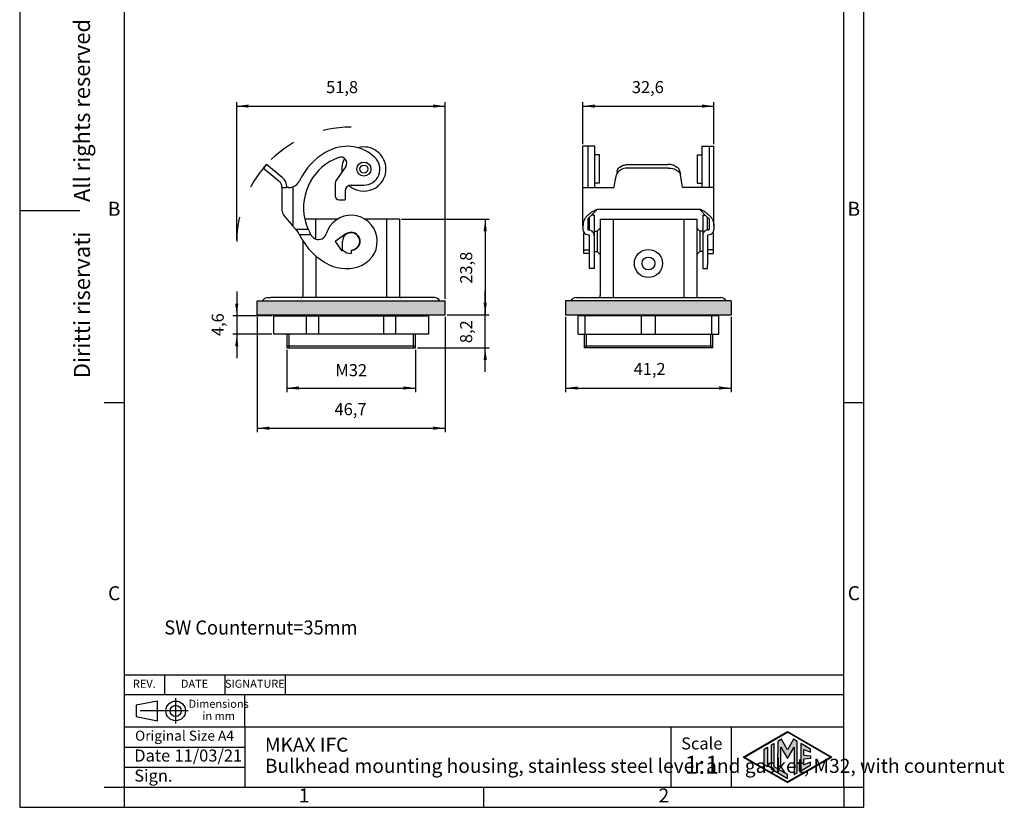
# Model space of a CAD drawing. Units: millimetres. Extents: x -210 to 35, y 0 to 297.
# Drawn here: x -210 to 35, y 0 to 196 of the extents above; entities that cross this region are included whole.
import ezdxf

# ---------------------------------------------------------------- set-up
doc = ezdxf.new("R2010")
doc.units = ezdxf.units.MM
doc.linetypes.add('DASHED', pattern=[15, 7, -8])
doc.linetypes.add('DOT_CENTER', pattern=[14, 12, -1, 0, -1])
doc.layers.add('1', color=7, linetype='Continuous')
doc.styles.add('CONVERTER_11', font='ARIAL.TTF', dxfattribs={"width": 1.2})
doc.styles.add('CONVERTER_12', font='ARIAL.TTF', dxfattribs={"width": 0.96})
doc.styles.add('CONVERTER_13', font='ARIAL.TTF', dxfattribs={"width": 1.38})
doc.styles.add('CONVERTER_14', font='simplex.shx', dxfattribs={"width": 0.95})
doc.dimstyles.new('ME10_DIM_10', dxfattribs={"dimtxt": 3, "dimasz": 3, "dimexe": 1, "dimexo": 0.5, "dimgap": 2, "dimtad": 1, "dimdsep": 46, "dimtxsty": 'CONVERTER_14', "dimsah": 1, "dimcen": 0.09, "dimclrd": 2, "dimclre": 2, "dimclrt": 4, "dimadec": 0, "dimazin": 0, "dimtfac": 1, "dimtdec": 4, "dimtix": 1, "dimtmove": 0, "dimatfit": 3, "dimfxl": 1, "dimtolj": 1, "dimtzin": 0, "dimarcsym": 0})
doc.dimstyles.new('ME10_DIM_11', dxfattribs={"dimtxt": 3, "dimasz": 3, "dimexe": 1, "dimexo": 0.5, "dimgap": 2, "dimtad": 1, "dimtih": 1, "dimtoh": 1, "dimdsep": 46, "dimtxsty": 'CONVERTER_14', "dimsah": 1, "dimcen": 0.09, "dimclrd": 2, "dimclre": 2, "dimclrt": 4, "dimadec": 0, "dimazin": 0, "dimtfac": 1, "dimtdec": 4, "dimtix": 1, "dimtmove": 0, "dimatfit": 3, "dimfxl": 1, "dimtolj": 1, "dimtzin": 0, "dimarcsym": 0})
doc.dimstyles.new('ME10_DIM_12', dxfattribs={"dimtxt": 3, "dimasz": 3, "dimexe": 1, "dimexo": 0.5, "dimgap": 2, "dimtad": 1, "dimtih": 1, "dimtoh": 1, "dimdsep": 46, "dimtxsty": 'CONVERTER_14', "dimsah": 1, "dimcen": 0.09, "dimclrd": 2, "dimclre": 2, "dimclrt": 4, "dimadec": 0, "dimazin": 0, "dimtfac": 1, "dimtdec": 4, "dimtix": 1, "dimtmove": 0, "dimatfit": 3, "dimfxl": 1, "dimtolj": 1, "dimtzin": 0, "dimarcsym": 0})
doc.dimstyles.new('ME10_DIM_13', dxfattribs={"dimtxt": 3, "dimasz": 3, "dimexe": 1, "dimexo": 0.5, "dimgap": 2, "dimtad": 1, "dimtih": 1, "dimtoh": 1, "dimdsep": 46, "dimtxsty": 'CONVERTER_14', "dimsah": 1, "dimcen": 0.09, "dimclrd": 2, "dimclre": 2, "dimclrt": 4, "dimadec": 0, "dimazin": 0, "dimtfac": 1, "dimtdec": 4, "dimtix": 1, "dimtmove": 0, "dimatfit": 3, "dimfxl": 1, "dimtolj": 1, "dimtzin": 0, "dimarcsym": 0})
doc.dimstyles.new('ME10_DIM_14', dxfattribs={"dimtxt": 3, "dimasz": 3, "dimexe": 1, "dimexo": 0.5, "dimgap": 2, "dimtad": 1, "dimdsep": 46, "dimtxsty": 'CONVERTER_14', "dimsah": 1, "dimcen": 0.09, "dimclrd": 2, "dimclre": 2, "dimclrt": 4, "dimadec": 0, "dimazin": 0, "dimtfac": 1, "dimtdec": 4, "dimtix": 1, "dimtmove": 0, "dimatfit": 3, "dimfxl": 1, "dimtolj": 1, "dimtzin": 0, "dimarcsym": 0})
doc.dimstyles.new('ME10_DIM_15', dxfattribs={"dimtxt": 3, "dimasz": 3, "dimexe": 1, "dimexo": 0.5, "dimgap": 2, "dimtad": 1, "dimdsep": 46, "dimtxsty": 'CONVERTER_14', "dimsah": 1, "dimcen": 0.09, "dimclrd": 2, "dimclre": 2, "dimclrt": 4, "dimadec": 0, "dimazin": 0, "dimtfac": 1, "dimtdec": 4, "dimtix": 1, "dimtmove": 0, "dimatfit": 3, "dimfxl": 1, "dimtolj": 1, "dimtzin": 0, "dimarcsym": 0})
doc.dimstyles.new('ME10_DIM_16', dxfattribs={"dimtxt": 3, "dimasz": 3, "dimexe": 1, "dimexo": 0.5, "dimgap": 2, "dimtad": 1, "dimtih": 1, "dimtoh": 1, "dimdsep": 46, "dimtxsty": 'CONVERTER_14', "dimsah": 1, "dimcen": 0.09, "dimclrd": 2, "dimclre": 2, "dimclrt": 4, "dimadec": 0, "dimazin": 0, "dimtfac": 1, "dimtdec": 4, "dimtix": 1, "dimtmove": 0, "dimatfit": 3, "dimfxl": 1, "dimtolj": 1, "dimtzin": 0, "dimarcsym": 0})
doc.dimstyles.new('ME10_DIM_17', dxfattribs={"dimtxt": 3, "dimasz": 3, "dimexe": 1, "dimexo": 0.5, "dimgap": 2, "dimtad": 1, "dimtih": 1, "dimtoh": 1, "dimdsep": 46, "dimtxsty": 'CONVERTER_14', "dimsah": 1, "dimcen": 0.09, "dimclrd": 2, "dimclre": 2, "dimclrt": 4, "dimadec": 0, "dimazin": 0, "dimtfac": 1, "dimtdec": 4, "dimtix": 1, "dimtmove": 0, "dimatfit": 3, "dimfxl": 1, "dimtolj": 1, "dimtzin": 0, "dimarcsym": 0})

# ---------------------------------------------------------------- blocks, each defined once
blk = doc.blocks.new('_formato_A4')
at = {"layer": '1', "linetype": 'Continuous'}
h = blk.add_hatch(color=7, dxfattribs=at)
h.paths.add_polyline_path([(-8.01, 12.5), (-19, 6.16), (-29.99, 12.5), (-19, 18.84)])
h.paths.add_polyline_path([(-29.69, 12.5), (-19, 6.33), (-8.31, 12.5), (-19, 18.67)], flags=16)
for points in [[(-23.96, 10.07), (-24.77, 10.54), (-24.77, 14.46), (-23.96, 14.93)], [(-22.28, 15.9), (-23.09, 15.43), (-23.09, 9.57), (-19, 7.21), (-19, 8.15), (-22.28, 10.04)], [(-20.5, 16.92), (-21.44, 16.38), (-21.45, 10.53), (-20.64, 10.06), (-20.64, 14.99), (-19, 12.15), (-17.37, 14.97), (-17.37, 8.17), (-16.56, 8.62), (-16.56, 16.38), (-17.5, 16.92), (-19, 14.32)], [(-13.27, 14.48), (-15.72, 15.9), (-15.72, 9.1), (-13.27, 10.52), (-13.27, 11.27), (-14.91, 10.61), (-14.91, 11.99), (-13.27, 12.15), (-13.27, 12.85), (-14.91, 13.01), (-14.91, 14.39), (-13.27, 13.73)]]:
    blk.add_hatch(color=7, dxfattribs=at).paths.add_polyline_path(points)
at = {"layer": '1', "color": 7, "linetype": 'Continuous'}
for p, q in [((-210, 297), (-210, 0)), ((0, 0), (0, 297)), ((-184, 292), (-184, 5)), ((-184, 292), (-184, 5)), ((-184, 292), (-184, 23)), ((-5, 5), (-5, 292)), ((0, 5), (0, 292)), ((-210, 148.5), (-195, 148.5)), ((-184, 100.67), (-189, 100.67)), ((0, 100.67), (-5, 100.67)), ((-184, 33), (-5, 33)), ((-174, 33), (-174, 28)), ((-159, 33), (-159, 28)), ((-144, 33), (-144, 28)), ((-5, 28), (-184, 28)), ((-154, 20), (-154, 28)), ((-175.75, 26.45), (-181, 25.4)), ((-181, 25.4), (-181, 22.6)), ((-175.75, 21.55), (-175.75, 26.45)), ((-181, 22.6), (-175.75, 21.55)), ((-184, 20), (-5, 20)), ((-184, 20), (-184, 0)), ((-154, 20), (-154, 5)), ((-154, 20), (-154, 5)), ((-48, 20), (-48, 5)), ((-33, 20), (-33, 5)), ((-29.99, 12.5), (-19, 18.84)), ((-29.69, 12.5), (-19, 18.67)), ((-19, 18.84), (-8.01, 12.5)), ((-8.31, 12.5), (-19, 18.67)), ((-184, 15), (-154, 15)), ((-24.77, 14.46), (-23.96, 14.93)), ((-23.96, 14.93), (-23.96, 10.07)), ((-22.28, 15.9), (-23.09, 15.43)), ((-23.09, 15.43), (-23.09, 9.57)), ((-22.28, 10.04), (-22.28, 15.9)), ((-21.44, 16.38), (-21.45, 10.53)), ((-20.5, 16.92), (-21.44, 16.38)), ((-20.64, 10.06), (-20.64, 14.99)), ((-20.64, 14.99), (-19, 12.15)), ((-19, 14.32), (-20.5, 16.92)), ((-17.5, 16.92), (-19, 14.32)), ((-19, 12.15), (-17.37, 14.97)), ((-16.56, 16.38), (-17.5, 16.92)), ((-17.37, 14.97), (-17.37, 8.17)), ((-16.56, 8.62), (-16.56, 16.38)), ((-13.27, 14.48), (-15.72, 15.9)), ((-15.72, 15.9), (-15.72, 9.1)), ((-29.99, 12.5), (-19, 6.16)), ((-29.69, 12.5), (-19, 6.33)), ((-24.77, 10.54), (-24.77, 14.46)), ((-19, 6.16), (-8.01, 12.5)), ((-8.31, 12.5), (-19, 6.33)), ((-14.91, 13.01), (-14.91, 14.39)), ((-14.91, 14.39), (-13.27, 13.73)), ((-14.91, 13.01), (-13.27, 12.85)), ((-13.27, 13.73), (-13.27, 14.48)), ((-13.27, 12.85), (-13.27, 12.15)), ((-184, 10), (-154, 10)), ((-23.96, 10.07), (-24.77, 10.54)), ((-19, 8.15), (-22.28, 10.04)), ((-21.45, 10.53), (-20.64, 10.06)), ((-15.72, 9.1), (-13.27, 10.52)), ((-13.27, 12.15), (-14.91, 11.99)), ((-14.91, 10.61), (-14.91, 11.99)), ((-13.27, 11.27), (-14.91, 10.61)), ((-13.27, 10.52), (-13.27, 11.27)), ((-23.09, 9.57), (-19, 7.21)), ((-19, 7.21), (-19, 8.15)), ((-17.37, 8.17), (-16.56, 8.62)), ((-189, 5), (-5, 5)), ((-94.5, 0), (-94.5, 5)), ((-5, 5), (0, 5)), ((-5, 5), (-5, 0)), ((0, 0), (0, 5)), ((-210, 0), (0, 0)), ((-5, 0), (0, 0))]:
    blk.add_line(p, q, dxfattribs=at)
at = {"layer": '1', "color": 7, "linetype": 'DOT_CENTER'}
for p, q in [((-171.2, 27.15), (-171.2, 20.85)), ((-168.05, 24), (-181.7, 24))]:
    blk.add_line(p, q, dxfattribs=at)
at = {"layer": '1', "color": 7, "linetype": 'Continuous'}
for radius in [2.45, 1.4]:
    blk.add_circle((-171.2, 24), radius, dxfattribs=at)
at = {"layer": '1', "color": 7, "insert": (-194, 151.5), "char_height": 4, "attachment_point": 5, "rotation": 90, "line_spacing_factor": 1.320528, "style": 'CONVERTER_11'}
blk.add_mtext('Diritti riservati      All rights reserved', dxfattribs=at)
at = {"layer": '1', "color": 7}
for s, insert, char_height, attachment_point, line_spacing_factor, style in [('B', (-186.5, 148.5), 3.5, 5, 1.320528, 'CONVERTER_11'), ('B', (-2.5, 148.5), 3.5, 5, 1.320528, 'CONVERTER_11'), ('C', (-186.5, 52.83), 3.5, 5, 1.320528, 'CONVERTER_11'), ('C', (-2.5, 52.83), 3.5, 5, 1.320528, 'CONVERTER_11'), ('REV.', (-179, 30.5), 2, 5, 0.90036, 'CONVERTER_11'), ('DATE', (-166.5, 30.5), 2, 5, 0.90036, 'CONVERTER_11'), ('SIGNATURE', (-151.5, 30.5), 2, 5, 0.90036, 'CONVERTER_11'), ('Dimensions', (-160.5, 25.5), 2, 5, 0.90036, 'CONVERTER_11'), ('in mm', (-160.5, 22.5), 2, 5, 0.60024, 'CONVERTER_11'), ('Original Size A4', (-169, 17.5), 2.5, 5, 0.60024, 'CONVERTER_13'), ('MKAX IFC\\PBulkhead mounting housing, stainless steel lever and gasket, M32, with counternut', (-149, 12.5), 3.5, 4, 0.90036, 'CONVERTER_12'), ('Scale', (-40.32, 15.5), 3, 5, 1.320528, 'CONVERTER_11'), ('Date', (-181.5, 12.5), 3, 4, 1.320528, 'CONVERTER_11'), ('11/03/21', (-171.5, 12.5), 3, 4, 1.320528, 'CONVERTER_11'), ('1:1', (-40.32, 10), 4.5, 5, 1.320528, 'CONVERTER_11'), ('Sign.', (-181.5, 7.5), 3, 4, 1.320528, 'CONVERTER_11'), ('1', (-139.25, 2.5), 3.5, 5, 1.320528, 'CONVERTER_11'), ('2', (-49.75, 2.5), 3.5, 5, 1.320528, 'CONVERTER_11')]:
    blk.add_mtext(s, dxfattribs=dict(at, insert=insert, char_height=char_height, attachment_point=attachment_point, line_spacing_factor=line_spacing_factor, style=style))
blk = doc.blocks.new('A4_new')
at = {"layer": '1'}
blk.add_blockref('_formato_A4', (0, 0), dxfattribs=at)
blk = doc.blocks.new('*D3')
at = {"layer": '1', "color": 2, "linetype": 'Continuous'}
for p, q in [((-156, 128.35), (-156, 122.35)), ((-147.28, 122.35), (-157, 122.35)), ((-156, 122.35), (-156, 117.75)), ((-147.28, 117.75), (-157, 117.75)), ((-156, 117.75), (-156, 111.75))]:
    blk.add_line(p, q, dxfattribs=at)
at = {"layer": '1', "color": 2}
for points in [[(-156.39, 125.35), (-155.61, 125.35), (-156, 122.35)], [(-155.61, 114.75), (-156.39, 114.75), (-156, 117.75)]]:
    blk.add_solid(points, dxfattribs=at)
at = {"layer": '1', "color": 4, "insert": (-158.3, 117.27), "char_height": 3, "attachment_point": 7, "rotation": 90, "line_spacing_factor": 0.60024, "style": 'CONVERTER_14'}
blk.add_mtext('4,6', dxfattribs=at)
blk = doc.blocks.new('*D4')
at = {"layer": '1', "color": 2, "linetype": 'Continuous'}
for p, q in [((-143.55, 113.85), (-143.55, 103.35)), ((-111.55, 113.85), (-111.55, 103.35)), ((-143.55, 104.35), (-111.55, 104.35))]:
    blk.add_line(p, q, dxfattribs=at)
at = {"layer": '1', "color": 2}
for points in [[(-140.55, 104.74), (-140.55, 103.95), (-143.55, 104.35)], [(-114.55, 103.95), (-114.55, 104.74), (-111.55, 104.35)]]:
    blk.add_solid(points, dxfattribs=at)
at = {"layer": '1', "color": 4, "insert": (-131.45, 106.35), "char_height": 3, "attachment_point": 7, "rotation": 0.0001, "line_spacing_factor": 0.60024, "style": 'CONVERTER_14'}
blk.add_mtext('M32', dxfattribs=at)
blk = doc.blocks.new('*D5')
at = {"layer": '1', "color": 2, "linetype": 'Continuous'}
for p, q in [((-150.9, 122.05), (-150.9, 93.35)), ((-104.2, 122.05), (-104.2, 93.35)), ((-150.9, 94.35), (-104.2, 94.35))]:
    blk.add_line(p, q, dxfattribs=at)
at = {"layer": '1', "color": 2}
for points in [[(-147.9, 94.74), (-147.9, 93.95), (-150.9, 94.35)], [(-107.2, 93.95), (-107.2, 94.74), (-104.2, 94.35)]]:
    blk.add_solid(points, dxfattribs=at)
at = {"layer": '1', "color": 4, "insert": (-131.68, 96.65), "char_height": 3, "attachment_point": 7, "rotation": 0.0001, "line_spacing_factor": 0.60024, "style": 'CONVERTER_14'}
blk.add_mtext('46,7', dxfattribs=at)
blk = doc.blocks.new('*D6')
at = {"layer": '1', "color": 2, "linetype": 'Continuous'}
for p, q in [((-74.2, 122.05), (-74.2, 103.35)), ((-33, 122.05), (-33, 103.35)), ((-74.2, 104.35), (-33, 104.35))]:
    blk.add_line(p, q, dxfattribs=at)
at = {"layer": '1', "color": 2}
for points in [[(-71.2, 104.74), (-71.2, 103.95), (-74.2, 104.35)], [(-36, 103.95), (-36, 104.74), (-33, 104.35)]]:
    blk.add_solid(points, dxfattribs=at)
at = {"layer": '1', "color": 4, "insert": (-57.28, 106.65), "char_height": 3, "attachment_point": 7, "rotation": 0.0001, "line_spacing_factor": 0.60024, "style": 'CONVERTER_14'}
blk.add_mtext('41,2', dxfattribs=at)
blk = doc.blocks.new('*D7')
at = {"layer": '1', "color": 2, "linetype": 'Continuous'}
for p, q in [((-94.2, 122.55), (-94.2, 128.55)), ((-103.7, 122.55), (-93.2, 122.55)), ((-94.2, 114.35), (-94.2, 122.55)), ((-111.05, 114.35), (-93.2, 114.35)), ((-94.2, 108.35), (-94.2, 114.35))]:
    blk.add_line(p, q, dxfattribs=at)
at = {"layer": '1', "color": 2}
for points in [[(-94.59, 125.55), (-93.81, 125.55), (-94.2, 122.55)], [(-93.81, 111.35), (-94.59, 111.35), (-94.2, 114.35)]]:
    blk.add_solid(points, dxfattribs=at)
at = {"layer": '1', "color": 4, "insert": (-96.5, 115.52), "char_height": 3, "attachment_point": 7, "rotation": 90, "line_spacing_factor": 0.60024, "style": 'CONVERTER_14'}
blk.add_mtext('8,2', dxfattribs=at)
blk = doc.blocks.new('*D8')
at = {"layer": '1', "color": 2, "linetype": 'Continuous'}
for p, q in [((-115.05, 146.35), (-93.2, 146.35)), ((-94.2, 146.35), (-94.2, 122.55)), ((-103.7, 122.55), (-93.2, 122.55))]:
    blk.add_line(p, q, dxfattribs=at)
at = {"layer": '1', "color": 2}
for points in [[(-93.81, 143.35), (-94.59, 143.35), (-94.2, 146.35)], [(-94.59, 125.55), (-93.81, 125.55), (-94.2, 122.55)]]:
    blk.add_solid(points, dxfattribs=at)
at = {"layer": '1', "color": 4, "insert": (-96.5, 130.32), "char_height": 3, "attachment_point": 7, "rotation": 90, "line_spacing_factor": 0.60024, "style": 'CONVERTER_14'}
blk.add_mtext('23,8', dxfattribs=at)
blk = doc.blocks.new('*D9')
at = {"layer": '1', "color": 2, "linetype": 'Continuous'}
for p, q in [((-69.89, 165), (-69.89, 175.5)), ((-69.89, 174.5), (-37.29, 174.5)), ((-37.29, 165), (-37.29, 175.5))]:
    blk.add_line(p, q, dxfattribs=at)
at = {"layer": '1', "color": 2}
for points in [[(-66.89, 174.9), (-66.89, 174.11), (-69.89, 174.5)], [(-40.29, 174.11), (-40.29, 174.9), (-37.29, 174.5)]]:
    blk.add_solid(points, dxfattribs=at)
at = {"layer": '1', "color": 4, "insert": (-57.72, 176.8), "char_height": 3, "attachment_point": 7, "rotation": 0.0001, "line_spacing_factor": 0.60024, "style": 'CONVERTER_14'}
blk.add_mtext('32,6', dxfattribs=at)
blk = doc.blocks.new('*D10')
at = {"layer": '1', "color": 2, "linetype": 'Continuous'}
for p, q in [((-156, 141.35), (-156, 175.5)), ((-156, 174.5), (-104.2, 174.5)), ((-104.2, 126.55), (-104.2, 175.5))]:
    blk.add_line(p, q, dxfattribs=at)
at = {"layer": '1', "color": 2}
for points in [[(-153, 174.9), (-153, 174.11), (-156, 174.5)], [(-107.2, 174.11), (-107.2, 174.9), (-104.2, 174.5)]]:
    blk.add_solid(points, dxfattribs=at)
at = {"layer": '1', "color": 4, "insert": (-133.78, 176.8), "char_height": 3, "attachment_point": 7, "rotation": 0.0001, "line_spacing_factor": 0.60024, "style": 'CONVERTER_14'}
blk.add_mtext('51,8', dxfattribs=at)

msp = doc.modelspace()

# ---------------------------------------------------------------- hatches: boundary and pattern name
at = {"layer": '1', "linetype": 'Continuous'}
for points in [[(-104.2, 122.545), (-150.9, 122.545), (-150.9, 126.045), (-104.2, 126.045)], [(-33, 126.045), (-74.2, 126.045), (-74.2, 122.545), (-33, 122.545)]]:
    msp.add_hatch(color=7, dxfattribs=at).paths.add_polyline_path(points)

# ---------------------------------------------------------------- linework, layer by layer
at = {"color": 7, "linetype": 'Continuous'}
for p, q in [((-66.894, 164.501), (-69.894, 164.501)), ((-69.894, 144.656), (-69.894, 164.501)), ((-68.694, 164.501), (-68.694, 154.236)), ((-66.894, 154.236), (-66.894, 164.501)), ((-40.294, 164.501), (-37.294, 164.501)), ((-40.294, 164.501), (-40.294, 154.236)), ((-38.494, 164.501), (-38.494, 154.236)), ((-37.294, 144.656), (-37.294, 164.501)), ((-65.744, 162.345), (-66.894, 162.345)), ((-65.744, 155.345), (-65.744, 162.345)), ((-41.444, 162.345), (-40.294, 162.345)), ((-41.444, 162.345), (-41.444, 155.345)), ((-149.346, 159.092), (-148.575, 160.011)), ((-144.693, 156.754), (-148.575, 160.011)), ((-128.9, 159.468), (-131.188, 156.199)), ((-58.388, 160.011), (-48.8, 160.011)), ((-61.83, 155.835), (-61.558, 157.379)), ((-48.638, 159.092), (-58.55, 159.092)), ((-45.358, 155.835), (-45.63, 157.379)), ((-131.55, 155.052), (-131.55, 152.183)), ((-127.55, 154.845), (-124.386, 154.845)), ((-68.694, 155.052), (-68.694, 154.236)), ((-65.744, 155.345), (-66.894, 155.345)), ((-62.101, 154.303), (-61.83, 155.835)), ((-45.087, 154.303), (-45.358, 155.835)), ((-41.444, 155.345), (-40.294, 155.345)), ((-38.494, 155.052), (-38.494, 154.236)), ((-144.75, 154.236), (-144.75, 154.303)), ((-144.75, 154.236), (-143.55, 154.236)), ((-144.75, 154.236), (-144.75, 148.602)), ((-143.096, 154.236), (-143.55, 154.236)), ((-129.05, 153.345), (-129.05, 151.183)), ((-69.894, 154.236), (-62.112, 154.236)), ((-62.112, 154.236), (-62.101, 154.303)), ((-45.076, 154.236), (-45.087, 154.303)), ((-37.294, 154.236), (-45.076, 154.236)), ((-130.55, 151.183), (-129.05, 151.183)), ((-144.282, 147.316), (-142.05, 144.656)), ((-67.822, 147.316), (-68.694, 146.444)), ((-67.822, 147.316), (-66.536, 148.602)), ((-67.094, 147.345), (-67.793, 147.345)), ((-66.302, 148.836), (-66.536, 148.602)), ((-66.302, 148.836), (-40.886, 148.836)), ((-40.886, 148.836), (-40.652, 148.602)), ((-39.366, 147.316), (-40.652, 148.602)), ((-40.094, 147.345), (-39.395, 147.345)), ((-39.366, 147.316), (-38.494, 146.444)), ((-142.05, 144.656), (-141.405, 143.887)), ((-115.55, 146.345), (-124.086, 146.345)), ((-115.55, 146.345), (-115.55, 127.345)), ((-69.894, 144.656), (-69.894, 143.887)), ((-68.694, 146.444), (-68.694, 143.887)), ((-68.294, 143.673), (-68.294, 146.844)), ((-65.594, 146.345), (-41.594, 146.345)), ((-65.594, 146.345), (-65.594, 127.345)), ((-41.594, 146.345), (-41.594, 127.345)), ((-38.894, 143.673), (-38.894, 146.844)), ((-38.494, 146.444), (-38.494, 143.887)), ((-37.294, 144.656), (-37.294, 143.887)), ((-141.405, 143.887), (-140.798, 143.164)), ((-140.369, 142.487), (-140.37, 142.487)), ((-137.545, 142.487), (-140.369, 142.487)), ((-128.841, 142.688), (-131.544, 140.795)), ((-69.694, 142.995), (-69.573, 142.995)), ((-68.294, 135.045), (-68.294, 142.287)), ((-67.094, 143.345), (-66.344, 143.345)), ((-66.344, 143.345), (-65.594, 144.095)), ((-66.344, 143.345), (-66.344, 140.845)), ((-40.844, 143.345), (-41.594, 144.095)), ((-40.094, 143.345), (-40.844, 143.345)), ((-40.844, 143.345), (-40.844, 140.845)), ((-38.894, 142.287), (-38.894, 135.045)), ((-37.494, 142.995), (-37.615, 142.995)), ((-139.55, 140.971), (-139.55, 127.345)), ((-131.544, 140.795), (-129.966, 138.543)), ((-129.7, 138.753), (-129.7, 140.845)), ((-66.344, 140.845), (-66.344, 138.345)), ((-40.844, 140.845), (-40.844, 138.345)), ((-129.966, 138.543), (-129.486, 138.553)), ((-127.55, 138.695), (-127.55, 137.845)), ((-127.55, 138.594), (-127.502, 138.596)), ((-69.694, 138.753), (-68.294, 138.753)), ((-68.294, 137.845), (-69.694, 137.845)), ((-67.094, 138.345), (-66.344, 138.345)), ((-66.344, 138.345), (-65.594, 137.595)), ((-40.844, 138.345), (-41.594, 137.595)), ((-40.094, 138.345), (-40.844, 138.345)), ((-37.494, 138.753), (-38.894, 138.753)), ((-38.894, 137.845), (-37.494, 137.845)), ((-68.294, 134.065), (-68.294, 135.045)), ((-38.894, 134.065), (-38.894, 135.045)), ((-67.094, 134.065), (-68.294, 134.065)), ((-40.094, 134.065), (-38.894, 134.065)), ((-150.9, 122.545), (-150.9, 126.045)), ((-148.3, 126.845), (-147.486, 126.845)), ((-104.2, 122.545), (-104.2, 126.045)), ((-74.2, 126.045), (-74.2, 122.545)), ((-33, 126.045), (-33, 122.545)), ((-146.776, 117.745), (-146.776, 122.345)), ((-108.324, 122.345), (-108.324, 117.745)), ((-71.1, 117.745), (-71.1, 122.345)), ((-36.1, 117.745), (-36.1, 122.345))]:
    msp.add_line(p, q, dxfattribs=at)
at = {"color": 2, "linetype": 'Continuous'}
for p, q in [((-142.05, 154.424), (-142.05, 144.656)), ((-118.75, 146.345), (-118.75, 126.845)), ((-62.394, 146.345), (-62.394, 126.845)), ((-44.794, 146.345), (-44.794, 126.845)), ((-141.405, 143.887), (-138.26, 143.887)), ((-136.35, 137.222), (-136.35, 126.845)), ((-138.616, 117.745), (-138.616, 122.345)), ((-135.683, 122.345), (-135.683, 117.745)), ((-119.417, 117.745), (-119.417, 122.345)), ((-116.484, 122.345), (-116.484, 117.745)), ((-69.38, 122.345), (-69.38, 117.745)), ((-55.293, 117.745), (-55.293, 122.345)), ((-51.907, 122.345), (-51.907, 117.745)), ((-37.82, 117.745), (-37.82, 122.345))]:
    msp.add_line(p, q, dxfattribs=at)
at = {"color": 7, "linetype": 'Continuous'}
for centre, radius in [((-124.386, 158.845), 1.75), ((-124.386, 158.845), 1.75), ((-124.386, 158.845), 1), ((-53.594, 135.345), 3.5), ((-53.594, 135.345), 1.6)]:
    msp.add_circle(centre, radius, dxfattribs=at)
for centre, radius, start, end in [((-128.525, 154.501), 10, 46.38037, 114.99489), ((-124.386, 158.845), 5.5, 0, 105.62567), ((-124.386, 158.845), 5.5, 0, 105.62567), ((-126.073, 149.234), 15.81, 114.9861, 149.88997), ((-126.071, 149.236), 13.311, 110.09404, 192.54148), ((-130.128, 160.328), 1.5, 325, 110.09404), ((-124.386, 158.845), 4, 270, 46.38037), ((-124.386, 158.845), 5.5, 151.06648, 187.51079), ((-124.386, 158.845), 5.5, 151.06648, 187.51079), ((-126.071, 149.236), 15.811, 149.89718, 154.83197), ((-124.386, 158.845), 5.5, 228.04902, 0), ((-124.386, 158.845), 5.5, 228.04902, 0), ((-146.75, 154.303), 2, 0, 50), ((-146.749, 154.302), 3.2, 358.80387, 50.0163), ((-143.096, 157.236), 3, 270, 290.4067), ((-143.096, 157.236), 3, 290.4067, 334.83197), ((-129.55, 155.052), 2, 145, 180), ((-127.55, 153.345), 1.5, 90, 180), ((-130.55, 152.183), 1, 180, 270), ((-142.75, 148.602), 2, 180, 220), ((-127.55, 140.845), 6.5, 294.69675, 163.30253), ((-126.071, 149.236), 13.311, 192.54148, 203.68981), ((-143.096, 141.236), 3, 24.65974, 40), ((-126.071, 149.236), 15.811, 205.26471, 206.06879), ((-126.071, 149.236), 15.811, 206.06879, 243.8272), ((-126.071, 149.236), 13.311, 203.68981, 210.46141), ((-126.071, 149.236), 13.311, 210.46141, 211.46534), ((-126.071, 149.236), 13.311, 211.46534, 211.7268), ((-135.692, 143.287), 2, 211.7268, 250.77974), ((-135.692, 143.287), 2, 250.77974, 343.30253), ((-127.55, 140.845), 2.15, 270, 180), ((-127.55, 140.845), 2.25, 271.22947, 125), ((-68.494, 143.887), 1.4, 180, 211.10843), ((-68.494, 143.887), 1.4, 211.10843, 270), ((-68.494, 143.887), 0.2, 180, 270), ((-68.494, 142.287), 1.4, 38.77016, 90), ((-68.494, 142.287), 0.2, 0, 90), ((-68.494, 142.287), 1.4, 8.21321, 38.77016), ((-68.494, 142.287), 1.4, 0, 8.21321), ((-38.694, 142.287), 1.4, 171.78679, 180), ((-38.694, 142.287), 1.4, 141.22984, 171.78679), ((-38.694, 142.287), 1.4, 90, 141.22984), ((-38.694, 142.287), 0.2, 90, 180), ((-38.694, 143.887), 0.2, 270, 0), ((-38.694, 143.887), 1.4, 270, 328.89157), ((-38.694, 143.887), 1.4, 328.89157, 0), ((-127.55, 140.845), 3, 224.22004, 229.81985), ((-127.55, 140.845), 3, 229.81985, 270), ((-128.828, 143.624), 9.559, 243.8272, 294.69675), ((-148.3, 125.345), 1.5, 90, 152.18186), ((-140.05, 127.345), 0.5, 270, 0), ((-115.05, 127.345), 0.5, 180, 270), ((-106.8, 125.345), 1.5, 27.81814, 90), ((-71.594, 125.345), 1.5, 90, 152.18186), ((-66.094, 127.345), 0.5, 270, 0), ((-41.094, 127.345), 0.5, 180, 270), ((-35.594, 125.345), 1.5, 27.81814, 90)]:
    msp.add_arc(centre, radius, start, end, dxfattribs=at)
for points, knots in [([(-61.003, 159.054), (-60.954, 159.105), (-60.855, 159.208), (-60.741, 159.295), (-60.684, 159.34)], [0, 0, 0, 0, 0.21004836, 0.42914225, 0.42914225, 0.42914225, 0.42914225]), ([(-60.263, 159.597), (-60.124, 159.66), (-59.839, 159.789), (-59.376, 159.914), (-58.889, 159.996), (-58.556, 160.006), (-58.388, 160.011)], [0, 0, 0, 0, 0.4569324, 0.9365078, 1.4320695, 1.9358865, 1.9358865, 1.9358865, 1.9358865]), ([(-46.925, 159.597), (-47.064, 159.66), (-47.349, 159.789), (-47.812, 159.914), (-48.299, 159.996), (-48.632, 160.006), (-48.8, 160.011)], [0, 0, 0, 0, 0.4569324, 0.9365078, 1.4320695, 1.9358865, 1.9358865, 1.9358865, 1.9358865]), ([(-46.185, 159.054), (-46.234, 159.105), (-46.333, 159.208), (-46.447, 159.295), (-46.504, 159.34)], [0, 0, 0, 0, 0.21004836, 0.42914225, 0.42914225, 0.42914225, 0.42914225]), ([(-58.55, 159.092), (-58.794, 159.082), (-59.273, 159.06), (-59.956, 158.891), (-60.561, 158.631), (-61.049, 158.282), (-61.413, 157.865), (-61.511, 157.536), (-61.558, 157.379)], [0, 0, 0, 0, 0.7310686, 1.437049, 2.0963377, 2.694672, 3.2296569, 3.7153784, 3.7153784, 3.7153784, 3.7153784]), ([(-61.405, 158.23), (-61.395, 158.277), (-61.375, 158.371), (-61.351, 158.465), (-61.339, 158.511)], [0, 0, 0, 0, 0.14475598, 0.28937547, 0.28937547, 0.28937547, 0.28937547]), ([(-61.339, 158.511), (-61.32, 158.56), (-61.281, 158.659), (-61.227, 158.751), (-61.2, 158.797)], [0, 0, 0, 0, 0.1569755, 0.3184905, 0.3184905, 0.3184905, 0.3184905]), ([(-48.638, 159.092), (-48.394, 159.082), (-47.915, 159.06), (-47.232, 158.891), (-46.627, 158.631), (-46.139, 158.282), (-45.775, 157.865), (-45.677, 157.536), (-45.63, 157.379)], [0, 0, 0, 0, 0.7310686, 1.437049, 2.0963377, 2.694672, 3.2296569, 3.7153784, 3.7153784, 3.7153784, 3.7153784]), ([(-45.849, 158.511), (-45.868, 158.56), (-45.906, 158.659), (-45.961, 158.751), (-45.988, 158.797)], [0, 0, 0, 0, 0.1569755, 0.3184905, 0.3184905, 0.3184905, 0.3184905]), ([(-45.783, 158.23), (-45.793, 158.277), (-45.813, 158.371), (-45.837, 158.465), (-45.849, 158.511)], [0, 0, 0, 0, 0.14475598, 0.28937547, 0.28937547, 0.28937547, 0.28937547]), ([(-68.713, 147.316), (-68.887, 147.152), (-69.241, 146.817), (-69.606, 146.163), (-69.849, 145.433), (-69.879, 144.916), (-69.894, 144.656)], [0, 0, 0, 0, 0.712567, 1.4548355, 2.2209336, 3.0001884, 3.0001884, 3.0001884, 3.0001884]), ([(-68.713, 147.316), (-68.614, 147.397), (-68.438, 147.541), (-68.227, 147.718), (-68.082, 147.841), (-67.991, 147.919), (-67.918, 147.981), (-67.803, 148.079), (-67.573, 148.261), (-67.049, 148.529), (-66.596, 148.715), (-66.302, 148.836)], [0, 0, 0, 0, 0.3821784, 0.6827486, 0.8289002, 0.9517321, 1.04106, 1.1170069, 1.4043457, 1.920039, 2.8734009, 2.8734009, 2.8734009, 2.8734009]), ([(-38.475, 147.316), (-38.574, 147.397), (-38.75, 147.541), (-38.961, 147.718), (-39.106, 147.841), (-39.197, 147.919), (-39.27, 147.981), (-39.385, 148.079), (-39.615, 148.261), (-40.139, 148.529), (-40.592, 148.715), (-40.886, 148.836)], [0, 0, 0, 0, 0.3821784, 0.6827486, 0.8289002, 0.9517321, 1.04106, 1.1170069, 1.4043457, 1.920039, 2.8734009, 2.8734009, 2.8734009, 2.8734009]), ([(-38.475, 147.316), (-38.301, 147.152), (-37.947, 146.817), (-37.582, 146.163), (-37.339, 145.433), (-37.309, 144.916), (-37.294, 144.656)], [0, 0, 0, 0, 0.712567, 1.4548355, 2.2209336, 3.0001884, 3.0001884, 3.0001884, 3.0001884])]:
    msp.add_open_spline(points, degree=3, knots=knots, dxfattribs=at)
at = {"layer": '1', "color": 7, "linetype": 'Continuous'}
for p, q in [((-60.684, 159.34), (-60.263, 159.597)), ((-46.925, 159.597), (-46.504, 159.34)), ((-149.346, 159.092), (-145.464, 155.835)), ((-61.405, 158.23), (-61.558, 157.379)), ((-61.2, 158.797), (-61.003, 159.054)), ((-46.185, 159.054), (-45.988, 158.797)), ((-45.783, 158.23), (-45.63, 157.379)), ((-67.094, 147.345), (-67.094, 134.065)), ((-40.094, 147.345), (-40.094, 134.065)), ((-131.014, 146.345), (-139.064, 146.345)), ((-69.694, 137.845), (-69.694, 142.995)), ((-37.494, 142.995), (-37.494, 137.845)), ((-150.9, 126.045), (-104.2, 126.045)), ((-106.8, 126.845), (-147.486, 126.845)), ((-33, 126.045), (-74.2, 126.045)), ((-71.594, 126.845), (-35.594, 126.845)), ((-150.9, 122.545), (-104.2, 122.545)), ((-74.2, 122.545), (-33, 122.545)), ((-146.776, 122.345), (-108.324, 122.345)), ((-36.1, 122.345), (-71.1, 122.345)), ((-143.55, 117.745), (-146.776, 117.745)), ((-111.55, 117.745), (-143.55, 117.745)), ((-143.55, 117.745), (-143.55, 114.345)), ((-111.55, 114.345), (-111.55, 117.745)), ((-108.324, 117.745), (-111.55, 117.745)), ((-71.1, 117.745), (-69.6, 117.745)), ((-69.6, 117.745), (-69.1, 117.745)), ((-69.6, 117.745), (-69.6, 114.845)), ((-69.1, 117.745), (-37.6, 117.745)), ((-37.6, 117.745), (-36.1, 117.745)), ((-37.6, 114.845), (-37.6, 117.745)), ((-143.55, 114.345), (-111.55, 114.345)), ((-69.6, 114.845), (-69.6, 114.345)), ((-69.1, 114.345), (-69.6, 114.345)), ((-38.1, 114.345), (-69.1, 114.345)), ((-37.6, 114.345), (-38.1, 114.345)), ((-37.6, 114.345), (-37.6, 114.845))]:
    msp.add_line(p, q, dxfattribs=at)
at = {"layer": '1', "color": 2, "linetype": 'Continuous'}
for p, q in [((-136.35, 141.399), (-136.35, 146.345)), ((-143.05, 117.745), (-143.05, 114.345)), ((-112.05, 114.345), (-112.05, 117.745)), ((-69.1, 117.745), (-69.1, 114.345)), ((-38.1, 114.345), (-38.1, 117.745)), ((-143.55, 114.845), (-111.55, 114.845)), ((-69.6, 114.845), (-37.6, 114.845))]:
    msp.add_line(p, q, dxfattribs=at)
at = {"layer": '1', "color": 7, "linetype": 'DASHED'}
for start, end in [(90, 137.64743), (137.64743, 180)]:
    msp.add_arc((-127.55, 140.845), 28.45, start, end, dxfattribs=at)

# ---------------------------------------------------------------- block references
msp.add_blockref('A4_new', (0, 0))

# ---------------------------------------------------------------- texts
at = {"layer": '1', "color": 4, "style": 'CONVERTER_14', "width": 0.95}
msp.add_text('SW Counternut=35mm', height=3.5, dxfattribs=at).set_placement((-174, 43))

# ---------------------------------------------------------------- dimensions: what is measured, and where the dimension line sits
at = {"layer": '1'}
dim = msp.add_linear_dim(base=(-156, 174.501), p1=(-104.2, 126.045), p2=(-156, 140.845), dimstyle='ME10_DIM_17', dxfattribs=at)
dim.commit()
dim.dimension.update_dxf_attribs({"geometry": '*D10', "text_midpoint": (-130.1, 178.151), "text_rotation": 0.00014})
for p1, p2, distance, dimstyle, picture, middle, turn in [((-37.294, 164.501), (-69.894, 164.501), -10, 'ME10_DIM_16', '*D9', (-53.594, 178.151), 0.00014), ((-146.776, 117.745), (-146.776, 122.345), 9.224, 'ME10_DIM_10', '*D3', (-159.65, 120.045), 90), ((-104.2, 122.545), (-150.9, 122.545), 28.2, 'ME10_DIM_12', '*D5', (-127.55, 97.995), 0.00014), ((-33, 122.545), (-74.2, 122.545), 18.2, 'ME10_DIM_13', '*D6', (-53.6, 107.995), 0.00014)]:
    dim = msp.add_aligned_dim(p1=p1, p2=p2, distance=distance, dimstyle=dimstyle, dxfattribs=at)
    dim.commit()
    dim.dimension.update_dxf_attribs({"geometry": picture, "text_midpoint": middle, "text_rotation": turn})
for base, p2, dimstyle, picture, middle in [((-94.2, 146.345), (-115.55, 146.345), 'ME10_DIM_15', '*D8', (-97.85, 134.445)), ((-94.2, 114.345), (-111.55, 114.345), 'ME10_DIM_14', '*D7', (-97.85, 118.445))]:
    dim = msp.add_linear_dim(base=base, p1=(-104.2, 122.545), p2=p2, angle=90, dimstyle=dimstyle, dxfattribs=at)
    dim.commit()
    dim.dimension.update_dxf_attribs({"geometry": picture, "text_midpoint": middle, "text_rotation": 90})
dim = msp.add_aligned_dim(p1=(-111.55, 114.345), p2=(-143.55, 114.345), distance=10, text='M32', dimstyle='ME10_DIM_11', dxfattribs=at)
dim.commit()
dim.dimension.update_dxf_attribs({"geometry": '*D4', "text_midpoint": (-127.55, 107.845), "text_rotation": 0.00014})

doc.saveas('drawing.dxf')
